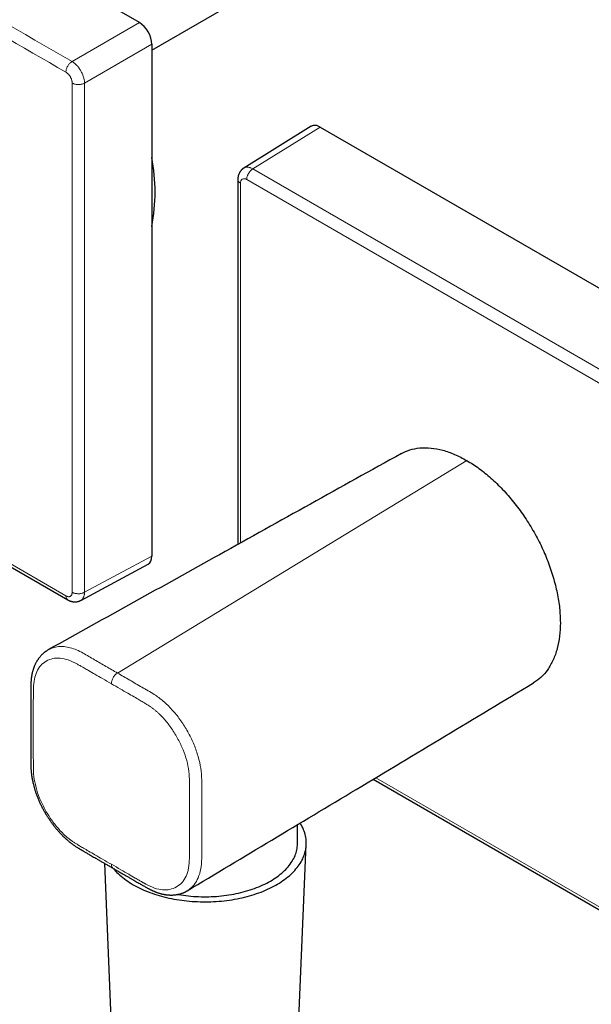
# Model space of a CAD drawing. Units: millimetres. Extents: x 8 to 887, y 12 to 1098.
# Drawn here: x 687 to 752, y 179 to 290 of the extents above; entities that cross this region are included whole.
import ezdxf

# ---------------------------------------------------------------- set-up
doc = ezdxf.new("R2010")
doc.units = ezdxf.units.MM

msp = doc.modelspace()

# ---------------------------------------------------------------- linework, layer by layer
at = {"color": 7, "linetype": 'Continuous', "lineweight": 30}
for p, q in [((700.79, 289.89), (579.87, 359.7)), ((702.2, 286.77), (725.66, 300.31)), ((702.2, 287.45), (702.2, 229.47)), ((720.28, 278.15), (712.62, 273.41)), ((721.3, 278.06), (765.01, 252.82)), ((711.95, 272.11), (711.95, 230.78)), ((664.5, 240.75), (692.66, 224.5)), ((694.13, 224.43), (701.77, 228.54)), ((727.3, 204.19), (765.44, 182.17)), ((718.71, 196.94), (718.71, 199.04)), ((718.47, 167.79), (719.71, 196.78)), ((696.81, 194.68), (697.96, 167.79))]:
    msp.add_line(p, q, dxfattribs=at)
at = {"color": 8, "linetype": 'Continuous', "lineweight": 0}
for p, q in [((700.79, 289.89), (693.15, 285.48)), ((702.2, 287.45), (694.56, 283.03)), ((713.64, 273.32), (721.3, 278.06)), ((765.01, 243.67), (713.64, 273.32)), ((712.24, 271.7), (712.24, 230.95)), ((765.01, 242.05), (712.95, 272.11)), ((664.78, 240.91), (692.46, 224.96)), ((737.91, 240.29), (698.3, 216.22)), ((694.56, 225.36), (702.2, 229.47)), ((727.58, 204.36), (765.26, 182.61))]:
    msp.add_line(p, q, dxfattribs=at)
at = {"color": 8, "linetype": 'Continuous', "lineweight": 0, "flags": 128}
msp.add_lwpolyline([(694.56, 225.36), (694.56, 232.57), (694.56, 239.78), (694.56, 246.99), (694.56, 254.19), (694.56, 261.4), (694.56, 268.61), (694.56, 275.82), (694.56, 283.03)], dxfattribs=at)
at = {"color": 7, "linetype": 'Continuous', "lineweight": 30, "flags": 128}
for points in [[(697.84, 194.08), (697.95, 193.94), (698.09, 193.79), (698.24, 193.63), (698.4, 193.48), (698.56, 193.33), (698.73, 193.19), (698.9, 193.04), (699.08, 192.9), (699.27, 192.77), (699.46, 192.63), (699.66, 192.5), (699.87, 192.37), (700.08, 192.24), (700.3, 192.12), (700.52, 192), (700.75, 191.89), (700.99, 191.78), (701.22, 191.67), (701.47, 191.56), (701.72, 191.46), (701.97, 191.36), (702.23, 191.27), (702.49, 191.18), (702.75, 191.1), (703.02, 191.02), (703.29, 190.94), (703.57, 190.87), (703.85, 190.8), (704.13, 190.73), (704.42, 190.67), (704.7, 190.62), (704.99, 190.57), (705.29, 190.52), (705.58, 190.48), (705.88, 190.44), (706.18, 190.41), (706.48, 190.38), (706.78, 190.35), (707.08, 190.33), (707.38, 190.32), (707.68, 190.31), (707.99, 190.3), (708.29, 190.3), (708.59, 190.3), (708.9, 190.31), (709.2, 190.32), (709.5, 190.34), (709.8, 190.36), (710.1, 190.39), (710.4, 190.42), (710.7, 190.46), (710.99, 190.5), (711.29, 190.54), (711.58, 190.59), (711.87, 190.64), (712.16, 190.7), (712.44, 190.76), (712.72, 190.83), (713, 190.9), (713.27, 190.98), (713.54, 191.06), (713.81, 191.14), (714.07, 191.23), (714.33, 191.32), (714.59, 191.41), (714.84, 191.51), (715.08, 191.61), (715.32, 191.72), (715.56, 191.83), (715.79, 191.95), (716.02, 192.06), (716.24, 192.18), (716.45, 192.31), (716.66, 192.43), (716.86, 192.56), (717.06, 192.7), (717.25, 192.83), (717.44, 192.97), (717.62, 193.12), (717.79, 193.26), (717.95, 193.41), (718.11, 193.56), (718.26, 193.71), (718.41, 193.86), (718.54, 194.02), (718.67, 194.18), (718.79, 194.34), (718.91, 194.5), (719.02, 194.66), (719.12, 194.83), (719.21, 195), (719.3, 195.16), (719.37, 195.33), (719.44, 195.5), (719.5, 195.68), (719.56, 195.85), (719.6, 196.02), (719.64, 196.2), (719.67, 196.37), (719.69, 196.54), (719.71, 196.72), (719.71, 196.9), (719.71, 197.07), (719.7, 197.25), (719.68, 197.42), (719.66, 197.6), (719.62, 197.77), (719.58, 197.94), (719.53, 198.12), (719.47, 198.29), (719.41, 198.46), (719.34, 198.63), (719.25, 198.8), (719.17, 198.97), (719.07, 199.13), (719.01, 199.22)], [(705.15, 191.14), (705.22, 191.13), (705.5, 191.08), (705.78, 191.04), (706.06, 191.01), (706.34, 190.97), (706.63, 190.95), (706.92, 190.92), (707.2, 190.91), (707.49, 190.89), (707.78, 190.88), (708.07, 190.88), (708.36, 190.88), (708.65, 190.88), (708.94, 190.89), (709.23, 190.91), (709.51, 190.92), (709.8, 190.95), (710.09, 190.97), (710.37, 191.01), (710.65, 191.04), (710.93, 191.08), (711.21, 191.13), (711.49, 191.18), (711.76, 191.23), (712.03, 191.29), (712.3, 191.36), (712.56, 191.42), (712.83, 191.49), (713.08, 191.57), (713.34, 191.65), (713.59, 191.73), (713.84, 191.82), (714.08, 191.91), (714.32, 192.01), (714.55, 192.1), (714.78, 192.21), (715, 192.31), (715.22, 192.42), (715.43, 192.54), (715.64, 192.65), (715.84, 192.77), (716.04, 192.9), (716.23, 193.02), (716.41, 193.15), (716.59, 193.28), (716.76, 193.42), (716.92, 193.55), (717.08, 193.69), (717.23, 193.84), (717.38, 193.98), (717.52, 194.13), (717.65, 194.28), (717.77, 194.43), (717.89, 194.58), (718, 194.74), (718.1, 194.89), (718.19, 195.05), (718.28, 195.21), (718.36, 195.37), (718.43, 195.53), (718.49, 195.7), (718.55, 195.86), (718.59, 196.02), (718.63, 196.19), (718.67, 196.36), (718.69, 196.52), (718.71, 196.69), (718.71, 196.86), (718.71, 196.94)]]:
    msp.add_lwpolyline(points, dxfattribs=at)
at = {"color": 7, "linetype": 'Continuous', "lineweight": 30}
msp.add_arc((680.99, 270.7), 21.57, 349.5977, 10.4023, dxfattribs=at)
at = {"color": 8, "linetype": 'Continuous', "lineweight": 0}
msp.add_arc((712.67, 271.77), 0.437, 51.0541, 188.9566, dxfattribs=at)
at = {"color": 7, "linetype": 'Continuous', "lineweight": 30}
for centre, ratio, start_param, end_param in [((700.79, 288.26), 0.577557, 3.927224, 5.497716), ((700.79, 230.29), 0.577206, 3.124143, 3.92692)]:
    msp.add_ellipse(centre, major_axis=(-1, 1.73), ratio=ratio, start_param=start_param, end_param=end_param, dxfattribs=at)
at = {"color": 8, "linetype": 'Continuous', "lineweight": 0}
for points, knots in [([(693.15, 285.48), (681.88, 291.98), (661.77, 303.58), (641.66, 315.19), (632.81, 320.3)], [0, 0, 0, 0, 0.56, 1, 1, 1, 1]), ([(692.46, 284.27), (682.4, 290.07), (662.28, 301.69), (642.17, 313.29), (632.11, 319.1)], [0, 0, 0, 0, 0.5, 1, 1, 1, 1]), ([(693.15, 285.48), (693.11, 285.46), (693.03, 285.4), (692.91, 285.29), (692.8, 285.17), (692.7, 285.03), (692.61, 284.88), (692.54, 284.72), (692.49, 284.56), (692.46, 284.41), (692.46, 284.31), (692.46, 284.27)], [0, 0, 0, 0, 0.111988, 0.223987, 0.335986, 0.447988, 0.559993, 0.669999, 0.780003, 0.890007, 1, 1, 1, 1]), ([(694.56, 283.03), (694.56, 283.09), (694.56, 283.2), (694.54, 283.37), (694.5, 283.54), (694.45, 283.72), (694.39, 283.9), (694.32, 284.08), (694.24, 284.25), (694.15, 284.43), (694.04, 284.59), (693.93, 284.75), (693.81, 284.91), (693.69, 285.05), (693.56, 285.18), (693.42, 285.29), (693.29, 285.4), (693.2, 285.46), (693.15, 285.48)], [0, 0, 0, 0, 0.062505, 0.12501, 0.187513, 0.250015, 0.312517, 0.375018, 0.437518, 0.500017, 0.562516, 0.625015, 0.687513, 0.75001, 0.812508, 0.875005, 0.937503, 1, 1, 1, 1]), ([(693.16, 283.04), (693.16, 283.08), (693.16, 283.15), (693.14, 283.27), (693.11, 283.39), (693.07, 283.51), (693.02, 283.62), (692.96, 283.74), (692.89, 283.85), (692.81, 283.95), (692.73, 284.05), (692.64, 284.14), (692.55, 284.21), (692.49, 284.25), (692.46, 284.27)], [0, 0, 0, 0, 0.083283, 0.166622, 0.249975, 0.333326, 0.416667, 0.500003, 0.583339, 0.666679, 0.750028, 0.83338, 0.916718, 1, 1, 1, 1]), ([(694.56, 283.03), (694.52, 283.01), (694.43, 282.97), (694.28, 282.92), (694.11, 282.89), (693.94, 282.87), (693.77, 282.87), (693.6, 282.89), (693.44, 282.93), (693.29, 282.98), (693.21, 283.02), (693.16, 283.04)], [0, 0, 0, 0, 0.111988, 0.223987, 0.335986, 0.447988, 0.559993, 0.669999, 0.780003, 0.890007, 1, 1, 1, 1]), ([(713.64, 273.32), (713.59, 273.35), (713.5, 273.4), (713.36, 273.45), (713.23, 273.49), (713.1, 273.51), (712.97, 273.52), (712.85, 273.5), (712.74, 273.47), (712.66, 273.44), (712.62, 273.41), (712.62, 273.41)], [0, 0, 0, 0, 0.122271, 0.24454, 0.366809, 0.489077, 0.611345, 0.733612, 0.855879, 0.978146, 1, 1, 1, 1]), ([(712.24, 271.7), (712.16, 271.76), (712.01, 271.87), (711.92, 272.03), (711.95, 272.1), (711.95, 272.11)], [0, 0, 0, 0, 0.494706, 0.989412, 1, 1, 1, 1]), ([(692.46, 224.96), (692.49, 224.94), (692.55, 224.91), (692.64, 224.88), (692.73, 224.86), (692.81, 224.86), (692.89, 224.88), (692.96, 224.91), (693.02, 224.95), (693.07, 225.01), (693.11, 225.09), (693.14, 225.17), (693.16, 225.26), (693.16, 225.33), (693.16, 225.37)], [0, 0, 0, 0, 0.083282, 0.16662, 0.249972, 0.333321, 0.416661, 0.499997, 0.583333, 0.666674, 0.750025, 0.833378, 0.916717, 1, 1, 1, 1]), ([(694.56, 225.36), (694.52, 225.34), (694.43, 225.3), (694.28, 225.25), (694.11, 225.21), (693.94, 225.2), (693.77, 225.2), (693.6, 225.22), (693.44, 225.25), (693.29, 225.3), (693.21, 225.35), (693.16, 225.37)], [0, 0, 0, 0, 0.111988, 0.223987, 0.335986, 0.447988, 0.559993, 0.669999, 0.780003, 0.890007, 1, 1, 1, 1]), ([(694.13, 224.44), (694.13, 224.44), (694.17, 224.46), (694.24, 224.51), (694.32, 224.59), (694.39, 224.68), (694.45, 224.8), (694.5, 224.92), (694.54, 225.06), (694.56, 225.2), (694.56, 225.31), (694.56, 225.36)], [0, 0, 0, 0, 0.0221155, 0.1443458, 0.2665772, 0.38881, 0.5110444, 0.6332804, 0.7555182, 0.877758, 1, 1, 1, 1]), ([(692.67, 224.51), (692.65, 224.52), (692.6, 224.54), (692.54, 224.61), (692.49, 224.71), (692.46, 224.82), (692.46, 224.92), (692.46, 224.96)], [0, 0, 0, 0, 0.129817, 0.347372, 0.564922, 0.782473, 1, 1, 1, 1]), ([(690.49, 218.86), (690.65, 218.94), (691, 219.11), (691.59, 219.23), (692.25, 219.23), (692.94, 219.1), (693.66, 218.86), (694.59, 218.38), (695.69, 217.72), (696.99, 216.97), (697.86, 216.47), (698.3, 216.22)], [0, 0, 0, 0, 0.081706, 0.170693, 0.259514, 0.348209, 0.438092, 0.526448, 0.685011, 0.842505, 1, 1, 1, 1]), ([(697.61, 215.01), (697.27, 215.2), (696.65, 215.56), (695.79, 216.05), (695.19, 216.4), (694.8, 216.63), (694.58, 216.75), (694.39, 216.86), (694.21, 216.96), (694.06, 217.05), (693.92, 217.12), (693.81, 217.19), (693.4, 217.41), (692.72, 217.73), (691.79, 217.94), (690.95, 217.89), (690.2, 217.6), (689.58, 217.1), (689.12, 216.4), (688.85, 215.53), (688.77, 214.81), (688.76, 214.35), (688.76, 214.2), (688.76, 214.05), (688.76, 213.88), (688.76, 213.69), (688.76, 213.33), (688.75, 212.77), (688.75, 211.94), (688.75, 210.97), (688.75, 209.88), (688.75, 208.79), (688.75, 207.81), (688.75, 207.11), (688.75, 206.66), (688.76, 206.41), (688.76, 206.18), (688.76, 205.98), (688.76, 205.8), (688.76, 205.64), (688.76, 205.5), (688.77, 205.03), (688.83, 204.2), (689.12, 202.97), (689.58, 201.72), (690.21, 200.5), (690.95, 199.35), (691.68, 198.48), (692.31, 197.85), (692.7, 197.52), (692.98, 197.31), (693.12, 197.2), (693.26, 197.1), (693.41, 197), (693.56, 196.91), (693.76, 196.79), (694.06, 196.61), (694.49, 196.35), (695.07, 196.02), (695.79, 195.6), (696.65, 195.1), (697.27, 194.74), (697.61, 194.55)], [0, 0, 0, 0, 0.0322279, 0.0599347, 0.0831205, 0.0906496, 0.097543, 0.1038006, 0.1094225, 0.1144086, 0.118759, 0.1224737, 0.1255528, 0.1575724, 0.1882034, 0.2186438, 0.2501132, 0.281587, 0.3120158, 0.3407811, 0.3706942, 0.3761889, 0.3797157, 0.3838348, 0.3885462, 0.3938498, 0.3997457, 0.4184563, 0.4414166, 0.4686266, 0.5000864, 0.5319957, 0.5595077, 0.5826222, 0.5901565, 0.5970724, 0.6033699, 0.609049, 0.6141098, 0.6185523, 0.6223764, 0.6255822, 0.657516, 0.6881119, 0.71857, 0.7501063, 0.7814953, 0.8118837, 0.828936, 0.8462694, 0.8508832, 0.8555338, 0.8602246, 0.8649588, 0.8697398, 0.8745706, 0.8842071, 0.8983507, 0.9170018, 0.9401603, 0.9678263, 1, 1, 1, 1]), ([(698.3, 216.22), (698.21, 216.16), (698.07, 216.06), (697.91, 215.86), (697.8, 215.69), (697.72, 215.51), (697.63, 215.28), (697.62, 215.11), (697.61, 215.01)], [0, 0, 0, 0, 0.23982, 0.368594, 0.5, 0.631407, 0.76018, 1, 1, 1, 1]), ([(698.3, 216.22), (698.76, 215.95), (699.68, 215.42), (701.07, 214.6), (702.35, 213.91), (703.5, 213.06), (704.49, 212.09), (705.4, 210.98), (706.2, 209.74), (706.87, 208.43), (707.38, 207.08), (707.72, 205.74), (707.88, 204.32), (707.84, 202.87), (707.87, 201.26), (707.86, 199.66), (707.86, 198.05), (707.85, 196.46), (707.88, 194.97), (707.72, 193.73), (707.38, 192.79), (706.89, 192.03), (706.43, 191.71), (706.21, 191.55)], [0, 0, 0, 0, 0.055734, 0.111453, 0.167137, 0.208847, 0.250574, 0.29231, 0.334053, 0.375795, 0.417531, 0.459253, 0.500965, 0.556652, 0.612368, 0.668102, 0.723831, 0.779544, 0.835227, 0.876929, 0.918672, 0.960423, 1, 1, 1, 1]), ([(697.61, 194.55), (697.96, 194.35), (698.62, 193.97), (699.51, 193.45), (700.21, 193.05), (700.71, 192.76), (701.01, 192.59), (701.18, 192.49), (701.27, 192.45), (701.34, 192.4), (701.41, 192.37), (701.46, 192.34), (701.83, 192.13), (702.5, 191.83), (703.43, 191.62), (704.27, 191.67), (705.01, 191.96), (705.64, 192.46), (705.99, 192.99), (706.16, 193.4), (706.23, 193.62), (706.3, 193.85), (706.35, 194.09), (706.39, 194.34), (706.42, 194.61), (706.44, 194.88), (706.45, 195.14), (706.45, 195.42), (706.46, 195.81), (706.46, 196.42), (706.46, 197.3), (706.46, 198.41), (706.46, 199.62), (706.47, 200.8), (706.47, 201.82), (706.46, 202.61), (706.46, 203.2), (706.46, 203.54), (706.46, 203.76), (706.46, 203.86), (706.46, 203.96), (706.46, 204.04), (706.46, 204.11), (706.45, 204.55), (706.38, 205.36), (706.09, 206.6), (705.63, 207.84), (705.01, 209.06), (704.26, 210.21), (703.63, 210.98), (703.18, 211.43), (702.96, 211.65), (702.73, 211.86), (702.5, 212.05), (702.26, 212.24), (702.01, 212.42), (701.76, 212.59), (701.49, 212.75), (701.16, 212.94), (700.73, 213.2), (700.15, 213.54), (699.42, 213.96), (698.56, 214.45), (697.94, 214.81), (697.61, 215.01)], [0, 0, 0, 0, 0.034204, 0.063096, 0.086675, 0.100874, 0.112085, 0.115158, 0.117899, 0.120308, 0.122385, 0.12413, 0.125543, 0.157702, 0.188392, 0.21878, 0.250068, 0.281553, 0.311978, 0.319573, 0.327197, 0.33487, 0.34261, 0.350435, 0.358364, 0.366412, 0.374597, 0.380504, 0.389204, 0.407492, 0.432065, 0.462923, 0.500066, 0.533255, 0.561532, 0.584899, 0.599202, 0.610742, 0.613975, 0.616901, 0.61952, 0.621833, 0.623838, 0.625537, 0.657681, 0.688357, 0.718731, 0.750001, 0.781517, 0.811948, 0.81954, 0.82716, 0.834827, 0.84256, 0.850377, 0.858295, 0.866332, 0.874505, 0.884095, 0.898216, 0.916867, 0.940048, 0.967759, 1, 1, 1, 1]), ([(697.61, 194.55), (697.62, 194.45), (697.63, 194.31), (697.72, 194.17), (697.77, 194.11), (697.81, 194.1), (697.82, 194.09)], [0, 0, 0, 0, 0.471648, 0.724907, 0.983343, 1, 1, 1, 1])]:
    msp.add_open_spline(points, degree=3, knots=knots, dxfattribs=at)
for points in [[(693.16, 225.37), (693.16, 234.98), (693.16, 254.19), (693.16, 273.43), (693.16, 283.04)], [(712.95, 272.11), (712.95, 272.14), (712.95, 272.21), (712.97, 272.33), (713, 272.45), (713.04, 272.56), (713.09, 272.68), (713.15, 272.8), (713.22, 272.91), (713.29, 273.01), (713.37, 273.11), (713.46, 273.19), (713.55, 273.27), (713.61, 273.3), (713.64, 273.32)]]:
    msp.add_open_spline(points, degree=3, dxfattribs=at)
at = {"color": 7, "linetype": 'Continuous', "lineweight": 30}
for points, knots in [([(721.3, 278.06), (721.24, 278.08), (721.14, 278.14), (720.99, 278.2), (720.84, 278.24), (720.69, 278.25), (720.56, 278.25), (720.43, 278.22), (720.34, 278.18), (720.29, 278.15), (720.28, 278.14)], [0, 0, 0, 0, 0.136964, 0.273929, 0.410895, 0.547859, 0.684822, 0.821787, 0.958753, 1, 1, 1, 1]), ([(712.62, 273.41), (712.6, 273.39), (712.56, 273.37), (712.51, 273.34), (712.48, 273.31), (712.46, 273.29), (712.43, 273.26), (712.39, 273.23), (712.33, 273.17), (712.28, 273.11), (712.22, 273.03), (712.17, 272.95), (712.11, 272.84), (712.05, 272.71), (712.01, 272.57), (711.98, 272.46), (711.97, 272.4), (711.96, 272.34), (711.95, 272.28), (711.95, 272.2), (711.95, 272.14), (711.95, 272.11)], [0, 0, 0, 0, 0.050238, 0.086616, 0.109785, 0.129785, 0.150109, 0.191312, 0.236125, 0.297937, 0.362155, 0.42357, 0.483496, 0.600589, 0.714375, 0.768532, 0.818795, 0.843686, 0.880418, 0.932673, 1, 1, 1, 1]), ([(730.49, 241.08), (723.61, 237.26), (710.27, 229.85), (696.94, 222.45), (690.48, 218.87)], [0, 0, 0, 0, 0.515504, 1, 1, 1, 1]), ([(730.49, 241.07), (730.8, 241.22), (731.45, 241.54), (732.59, 241.75), (733.84, 241.73), (735.17, 241.49), (736.53, 241.03), (737.45, 240.54), (737.91, 240.29)], [0, 0, 0, 0, 0.155679, 0.323405, 0.493751, 0.664043, 0.831813, 1, 1, 1, 1]), ([(737.91, 240.29), (738.37, 240.01), (739.29, 239.44), (740.66, 238.32), (741.98, 237.04), (743.23, 235.6), (744.39, 234.05), (745.43, 232.39), (746.35, 230.66), (747.12, 228.88), (747.73, 227.08), (748.18, 225.29), (748.47, 223.55), (748.5, 222.47), (748.52, 221.92)], [0, 0, 0, 0, 0.0830192, 0.1658719, 0.250008, 0.3341018, 0.416948, 0.4999965, 0.5830001, 0.6658395, 0.7499648, 0.8340756, 0.9169368, 1, 1, 1, 1]), ([(692.66, 224.5), (692.7, 224.48), (692.77, 224.45), (692.86, 224.4), (692.94, 224.37), (693, 224.35), (693.07, 224.33), (693.13, 224.32), (693.19, 224.3), (693.27, 224.29), (693.35, 224.28), (693.42, 224.27), (693.5, 224.27), (693.57, 224.28), (693.66, 224.28), (693.75, 224.3), (693.82, 224.32), (693.88, 224.33), (693.93, 224.35), (693.99, 224.37), (694.05, 224.4), (694.1, 224.42), (694.13, 224.43)], [0, 0, 0, 0, 0.082126, 0.148633, 0.198908, 0.247758, 0.286787, 0.325458, 0.36863, 0.420671, 0.478408, 0.525503, 0.571266, 0.61778, 0.676491, 0.743414, 0.787062, 0.827903, 0.86276, 0.894559, 0.939476, 1, 1, 1, 1]), ([(748.52, 221.92), (748.5, 221.4), (748.47, 220.36), (748.18, 218.95), (747.73, 217.68), (747.12, 216.59), (746.37, 215.7), (745.77, 215.3), (745.48, 215.1)], [0, 0, 0, 0, 0.168059, 0.33578, 0.5061, 0.676334, 0.844042, 1, 1, 1, 1]), ([(690.48, 218.87), (690.44, 218.85), (690.37, 218.8), (690.28, 218.74), (690.2, 218.69), (690.14, 218.65), (690.09, 218.61), (690.05, 218.58), (690.01, 218.55), (689.97, 218.51), (689.92, 218.47), (689.87, 218.43), (689.82, 218.39), (689.78, 218.35), (689.72, 218.29), (689.65, 218.21), (689.56, 218.12), (689.48, 218.02), (689.41, 217.93), (689.35, 217.85), (689.29, 217.76), (689.23, 217.67), (689.17, 217.58), (689.11, 217.48), (689.05, 217.36), (688.98, 217.24), (688.93, 217.12), (688.89, 217.02), (688.85, 216.93), (688.82, 216.85), (688.79, 216.78), (688.77, 216.72), (688.75, 216.65), (688.72, 216.56), (688.69, 216.46), (688.66, 216.33), (688.62, 216.18), (688.59, 216.03), (688.56, 215.89), (688.55, 215.78), (688.53, 215.68), (688.52, 215.61), (688.52, 215.55), (688.51, 215.5), (688.51, 215.45), (688.5, 215.39), (688.5, 215.33), (688.49, 215.27), (688.48, 215.17), (688.48, 215.04), (688.47, 214.88), (688.47, 214.69), (688.47, 214.49), (688.47, 214.27), (688.47, 214.04), (688.46, 213.71), (688.46, 213.31), (688.46, 212.85), (688.46, 212.39), (688.46, 211.95), (688.46, 211.52), (688.46, 211.11), (688.46, 210.72), (688.46, 210.34), (688.46, 209.97), (688.46, 209.61), (688.46, 209.25), (688.46, 208.89), (688.46, 208.52), (688.46, 208.18), (688.46, 207.86), (688.46, 207.56), (688.46, 207.27), (688.46, 206.99), (688.47, 206.73), (688.47, 206.49), (688.47, 206.3), (688.47, 206.16), (688.47, 206.06), (688.47, 205.99), (688.47, 205.92), (688.47, 205.84), (688.47, 205.74), (688.47, 205.62), (688.48, 205.49), (688.49, 205.33), (688.5, 205.15), (688.52, 204.95), (688.55, 204.73), (688.58, 204.53), (688.6, 204.36), (688.63, 204.23), (688.65, 204.13), (688.66, 204.06), (688.67, 204.01), (688.68, 203.97), (688.69, 203.93), (688.7, 203.88), (688.71, 203.82), (688.73, 203.74), (688.76, 203.62), (688.8, 203.48), (688.84, 203.33), (688.88, 203.18), (688.92, 203.03), (688.97, 202.89), (689.04, 202.66), (689.15, 202.35), (689.3, 201.97), (689.46, 201.6), (689.64, 201.23), (689.82, 200.87), (690.01, 200.53), (690.2, 200.19), (690.4, 199.88), (690.6, 199.57), (690.8, 199.29), (691, 199.02), (691.21, 198.75), (691.44, 198.48), (691.67, 198.22), (691.9, 197.98), (692.11, 197.76), (692.28, 197.59), (692.41, 197.48), (692.48, 197.41), (692.55, 197.35), (692.63, 197.28), (692.73, 197.2), (692.84, 197.11), (693, 196.98), (693.22, 196.81), (693.48, 196.63), (693.7, 196.49), (693.85, 196.4), (693.94, 196.35), (694.01, 196.3), (694.07, 196.27), (694.12, 196.24), (694.17, 196.21), (694.23, 196.17), (694.31, 196.13), (694.4, 196.07), (694.51, 196.01), (694.64, 195.93), (694.79, 195.85), (694.96, 195.75), (695.15, 195.63), (695.37, 195.51), (695.6, 195.37), (695.86, 195.23), (696.14, 195.06), (696.43, 194.89), (696.75, 194.71), (697.09, 194.51), (697.44, 194.31), (697.69, 194.17), (697.81, 194.09)], [0, 0, 0, 0, 0.005148, 0.009607, 0.013382, 0.01654, 0.019145, 0.021245, 0.02296, 0.025182, 0.027911, 0.030792, 0.033335, 0.035539, 0.03764, 0.043051, 0.048422, 0.053219, 0.057669, 0.062102, 0.066151, 0.070222, 0.074338, 0.079026, 0.084491, 0.09004, 0.095291, 0.099208, 0.102943, 0.106262, 0.108921, 0.11129, 0.113972, 0.116973, 0.121401, 0.126414, 0.132035, 0.138257, 0.143043, 0.147059, 0.150355, 0.153062, 0.155219, 0.156838, 0.158545, 0.160486, 0.162659, 0.16506, 0.167686, 0.172915, 0.178794, 0.185256, 0.192282, 0.199888, 0.208098, 0.216959, 0.233839, 0.250323, 0.266297, 0.281762, 0.296717, 0.311162, 0.325098, 0.338524, 0.35144, 0.363945, 0.376523, 0.389237, 0.402089, 0.415078, 0.42538, 0.435766, 0.446223, 0.456203, 0.465422, 0.47383, 0.481496, 0.485491, 0.488818, 0.491267, 0.493257, 0.495913, 0.499315, 0.503235, 0.507852, 0.513119, 0.519018, 0.52555, 0.5327, 0.540479, 0.544805, 0.548974, 0.55231, 0.554286, 0.555762, 0.556958, 0.558344, 0.559936, 0.561733, 0.563735, 0.567821, 0.572473, 0.577186, 0.581877, 0.586547, 0.591196, 0.595821, 0.607968, 0.619956, 0.631794, 0.643491, 0.655055, 0.66647, 0.677591, 0.688372, 0.698807, 0.708905, 0.718673, 0.728118, 0.739032, 0.749496, 0.759475, 0.768892, 0.777706, 0.781036, 0.784169, 0.787101, 0.790203, 0.79402, 0.798555, 0.803807, 0.814133, 0.824655, 0.835223, 0.839284, 0.842804, 0.845769, 0.848194, 0.850106, 0.851569, 0.85412, 0.857247, 0.860945, 0.865536, 0.870796, 0.876879, 0.883818, 0.891611, 0.900263, 0.909781, 0.920181, 0.931486, 0.943674, 0.956494, 0.970156, 0.984658, 1, 1, 1, 1]), ([(706.22, 191.55), (712.6, 195.38), (725.69, 203.22), (738.78, 211.08), (745.48, 215.1)], [0, 0, 0, 0, 0.487936, 1, 1, 1, 1]), ([(697.81, 194.09), (697.95, 194.02), (698.2, 193.87), (698.57, 193.66), (698.92, 193.45), (699.26, 193.26), (699.58, 193.08), (699.87, 192.91), (700.14, 192.75), (700.39, 192.61), (700.61, 192.49), (700.82, 192.37), (701.01, 192.26), (701.18, 192.16), (701.35, 192.06), (701.5, 191.97), (701.64, 191.89), (701.77, 191.83), (701.87, 191.77), (701.97, 191.72), (702.06, 191.67), (702.15, 191.63), (702.24, 191.59), (702.32, 191.55), (702.41, 191.51), (702.5, 191.48), (702.59, 191.44), (702.66, 191.41), (702.74, 191.38), (702.83, 191.35), (702.93, 191.32), (703.06, 191.28), (703.2, 191.24), (703.34, 191.2), (703.48, 191.17), (703.6, 191.14), (703.73, 191.12), (703.85, 191.1), (703.99, 191.09), (704.12, 191.08), (704.26, 191.07), (704.4, 191.07), (704.54, 191.07), (704.68, 191.08), (704.81, 191.09), (704.94, 191.11), (705.06, 191.13), (705.2, 191.15), (705.33, 191.18), (705.45, 191.21), (705.55, 191.25), (705.64, 191.28), (705.73, 191.31), (705.8, 191.34), (705.85, 191.36), (705.89, 191.38), (705.94, 191.4), (706, 191.43), (706.06, 191.46), (706.1, 191.48), (706.12, 191.49)], [0, 0, 0, 0, 0.047559, 0.092857, 0.135887, 0.176645, 0.215124, 0.251314, 0.28512, 0.313985, 0.34082, 0.365635, 0.388544, 0.409669, 0.429064, 0.448258, 0.465371, 0.480338, 0.493003, 0.503457, 0.514309, 0.526367, 0.535363, 0.54494, 0.555102, 0.565852, 0.576269, 0.585325, 0.593178, 0.601944, 0.615369, 0.630679, 0.646423, 0.662548, 0.678728, 0.693657, 0.707215, 0.720498, 0.737546, 0.753321, 0.767728, 0.784043, 0.802093, 0.819248, 0.834478, 0.848653, 0.863797, 0.88094, 0.898152, 0.913, 0.924678, 0.936892, 0.948095, 0.958606, 0.963297, 0.968175, 0.974559, 0.982691, 0.992572, 1, 1, 1, 1]), ([(706.21, 191.55), (706.2, 191.54), (706.17, 191.52), (706.14, 191.5), (706.11, 191.5)], [0, 0, 0, 0, 0.382019, 1, 1, 1, 1])]:
    msp.add_open_spline(points, degree=3, knots=knots, dxfattribs=at)

doc.saveas('drawing.dxf')
